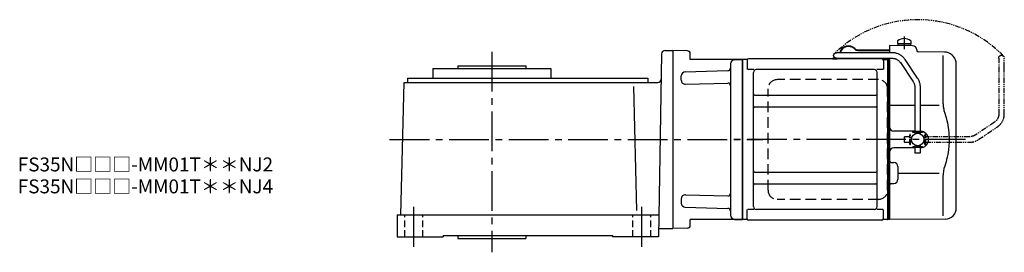
# Model space of a CAD drawing. Extents: x -639 to 1056, y 58 to 794.
# Drawn here: x 347 to 1056, y 627 to 794 of the extents above; entities that cross this region are included whole.
import ezdxf

# ---------------------------------------------------------------- set-up
doc = ezdxf.new("R2010")
doc.units = 0
doc.header["$LTSCALE"] = 3
doc.header["$MEASUREMENT"] = 0
for name, pattern in [('HIDDEN', [3.75, 2.5, -1.25]), ('HIDDEN2', [4.7625, 3.175, -1.5875]), ('PHANTOM', [2.5, 1.25, -0.25, 0.25, -0.25, 0.25, -0.25]), ('sekkei(A2)', [14.2875, 9.525, -1.5875, 1.5875, -1.5875]), ('sekkei_H', [2.38125, 1.5875, -0.79375])]:
    doc.linetypes.add(name, pattern=pattern)
doc.layers.get('0').update_dxf_attribs({"linetype": 'CONTINUOUS'})
for name, color, linetype in [('CENTER', 3, 'sekkei(A2)'), ('HIDDEN', 1, 'HIDDEN'), ('HIDS', 1, 'HIDDEN2'), ('PHANTOM', 2, 'PHANTOM')]:
    doc.layers.add(name, color=color, linetype=linetype)
doc.layers.add('TITLE', color=4, linetype='CONTINUOUS', plot=False)
doc.styles.get("Standard").update_dxf_attribs({"font": 'simplex.shx', "bigfont": 'extfont.shx'})

# ---------------------------------------------------------------- blocks, each defined once
blk = doc.blocks.new('A$C0D5F27CA-2')
for p, q in [((0.14, 44.13), (9.13, 57.45)), ((18.22, 62.35), (51.94, 62.35)), ((51.94, 58.35), (18.22, 58.35)), ((51.94, 62.35), (58.5, 62.35)), ((58.5, 58.35), (51.94, 58.35)), ((12.44, 55.21), (3.46, 41.9)), ((-2, 5.75), (-2, 37.02)), ((2, 37.02), (2, 5.75)), ((-3.5, 5.75), (2, 5.75)), ((-3.5, 5.15), (-3.5, 5.75)), ((-3.5, 5.15), (3.5, 5.15)), ((-2, 4.55), (2, 4.55)), ((-2, 4.03), (-2, 4.55)), ((-1.52, 5.15), (-1.52, 4.55)), ((1.52, 5.15), (1.52, 4.55)), ((2, 5.75), (3.5, 5.75)), ((2, 4.55), (2, 4.03)), ((3.5, 5.15), (3.5, 5.75)), ((-3.5, -5.75), (-3.5, -5.15)), ((-3.5, -5.15), (3.5, -5.15)), ((-3.5, -5.75), (2, -5.75)), ((-2, -4.55), (-2, -4.03)), ((-2, -4.55), (2, -4.55)), ((-2, -9.65), (-2, -5.75)), ((-1.52, -4.55), (-1.52, -5.15)), ((1.52, -4.55), (1.52, -5.15)), ((2, -4.03), (2, -4.55)), ((2, -5.75), (2, -9.65)), ((2, -5.75), (3.5, -5.75)), ((3.5, -5.75), (3.5, -5.15)), ((0.78, -9.65), (-2, -9.65)), ((2, -9.65), (0.78, -9.65))]:
    blk.add_line(p, q)
blk.add_arc((58.5, 60.35), 2, 270, 90)
for points, knots in [([(9.13, 57.45), (9.25, 57.62), (9.58, 58.09), (10.18, 58.81), (10.96, 59.58), (11.8, 60.26), (12.71, 60.86), (13.66, 61.36), (14.66, 61.76), (15.68, 62.07), (16.74, 62.27), (17.59, 62.34), (18.08, 62.35), (18.22, 62.35)], [0, 0, 0, 0, 0.057937, 0.158761, 0.259517, 0.360129, 0.460601, 0.560941, 0.661167, 0.761303, 0.861377, 0.961421, 1, 1, 1, 1]), ([(18.22, 58.35), (18.09, 58.35), (17.67, 58.34), (16.98, 58.25), (16.16, 58.05), (15.36, 57.74), (14.61, 57.33), (13.91, 56.84), (13.27, 56.25), (12.79, 55.7), (12.53, 55.33), (12.44, 55.21)], [0, 0, 0, 0, 0.058103, 0.183633, 0.309362, 0.43518, 0.560871, 0.686286, 0.811316, 0.935901, 1, 1, 1, 1]), ([(-2, 37.02), (-2, 37.23), (-1.99, 37.82), (-1.9, 38.79), (-1.69, 39.91), (-1.4, 41), (-1, 42.05), (-0.53, 43.04), (-0.13, 43.73), (0.1, 44.08), (0.14, 44.13)], [0, 0, 0, 0, 0.0840699, 0.2333427, 0.3826804, 0.5320169, 0.6813205, 0.8305544, 0.9714213, 1, 1, 1, 1]), ([(3.46, 41.9), (3.38, 41.78), (3.14, 41.42), (2.8, 40.77), (2.47, 39.94), (2.22, 39.06), (2.06, 38.17), (2, 37.48), (2, 37.1), (2, 37.02)], [0, 0, 0, 0, 0.083976, 0.258926, 0.43361, 0.607898, 0.781896, 0.955687, 1, 1, 1, 1])]:
    blk.add_open_spline(points, degree=3, knots=knots)
blk = doc.blocks.new('A$C0D5F27CA-3')
at = {"layer": 'PHANTOM'}
for p, q in [((0.14, 44.13), (9.13, 57.45)), ((18.22, 62.35), (51.94, 62.35)), ((51.94, 58.35), (18.22, 58.35)), ((51.94, 62.35), (58.5, 62.35)), ((58.5, 58.35), (51.94, 58.35)), ((12.44, 55.21), (3.46, 41.9)), ((-2, 5.75), (-2, 37.02)), ((2, 37.02), (2, 5.75)), ((-3.5, 5.75), (2, 5.75)), ((-3.5, 5.15), (-3.5, 5.75)), ((-3.5, 5.15), (3.5, 5.15)), ((-2, 4.55), (2, 4.55)), ((-2, 4.03), (-2, 4.55)), ((-1.52, 5.15), (-1.52, 4.55)), ((1.52, 5.15), (1.52, 4.55)), ((2, 5.75), (3.5, 5.75)), ((2, 4.55), (2, 4.03)), ((3.5, 5.15), (3.5, 5.75)), ((-3.5, -5.75), (-3.5, -5.15)), ((-3.5, -5.15), (3.5, -5.15)), ((-3.5, -5.75), (3.5, -5.75)), ((-2, -4.55), (-2, -4.03)), ((-2, -4.55), (2, -4.55)), ((-2, -9.65), (-2, -5.75)), ((-1.52, -4.55), (-1.52, -5.15)), ((1.52, -4.55), (1.52, -5.15)), ((2, -4.03), (2, -4.55)), ((2, -5.75), (2, -9.65)), ((3.5, -5.15), (3.5, -5.75)), ((0.78, -9.65), (-2, -9.65)), ((2, -9.65), (0.78, -9.65))]:
    blk.add_line(p, q, dxfattribs=at)
blk.add_arc((58.5, 60.35), 2, 270, 90, dxfattribs=at)
for points, knots in [([(9.13, 57.45), (9.25, 57.62), (9.58, 58.09), (10.18, 58.81), (10.96, 59.58), (11.8, 60.26), (12.71, 60.86), (13.66, 61.36), (14.66, 61.76), (15.68, 62.07), (16.74, 62.27), (17.59, 62.34), (18.08, 62.35), (18.22, 62.35)], [0, 0, 0, 0, 0.057937, 0.158761, 0.259517, 0.360129, 0.460601, 0.560941, 0.661167, 0.761303, 0.861377, 0.961421, 1, 1, 1, 1]), ([(18.22, 58.35), (18.09, 58.35), (17.67, 58.34), (16.98, 58.25), (16.16, 58.05), (15.36, 57.74), (14.61, 57.33), (13.91, 56.84), (13.27, 56.25), (12.79, 55.7), (12.53, 55.33), (12.44, 55.21)], [0, 0, 0, 0, 0.058103, 0.183633, 0.309362, 0.43518, 0.560871, 0.686286, 0.811316, 0.935901, 1, 1, 1, 1]), ([(-2, 37.02), (-2, 37.23), (-1.99, 37.82), (-1.9, 38.79), (-1.69, 39.91), (-1.4, 41), (-1, 42.05), (-0.53, 43.04), (-0.13, 43.73), (0.1, 44.08), (0.14, 44.13)], [0, 0, 0, 0, 0.0840699, 0.2333427, 0.3826804, 0.5320169, 0.6813205, 0.8305544, 0.9714213, 1, 1, 1, 1]), ([(3.46, 41.9), (3.38, 41.78), (3.14, 41.42), (2.8, 40.77), (2.47, 39.94), (2.22, 39.06), (2.06, 38.17), (2, 37.48), (2, 37.1), (2, 37.02)], [0, 0, 0, 0, 0.083976, 0.258926, 0.43361, 0.607898, 0.781896, 0.955687, 1, 1, 1, 1])]:
    blk.add_open_spline(points, degree=3, knots=knots, dxfattribs=at)
blk = doc.blocks.new('A$C45A8483F')
for p, q in [((98, 43), (25, 43)), ((18.5, -36.5), (18.5, 36.5)), ((104.5, -36.5), (104.5, 36.5)), ((98, -43), (25, -43))]:
    blk.add_line(p, q)
for centre, start, end in [((25, 36.5), 90, 180), ((98, 36.5), 0, 90), ((25, -36.5), 180, 270), ((98, -36.5), 270, 0)]:
    blk.add_arc(centre, 6.5, start, end)
blk = doc.blocks.new('A$Cc9b438bb')
for p, q in [((111.75, 70.89), (111.75, 68.75)), ((121.25, 70.89), (121.25, 68.75)), ((83.11, 64.4), (106, 64.4)), ((83.11, 64), (106, 64)), ((122.53, 67.36), (106, 67.5)), ((106, 67.5), (106, 62.35)), ((121.25, 68.75), (111.75, 68.75)), ((111.9, 68.75), (111.9, 67.45)), ((121.1, 67.45), (111.9, 67.45)), ((121.1, 68.75), (121.1, 67.45)), ((125.5, 64.36), (125.5, 64)), ((0.3, 57.5), (0, 57.33)), ((0, -57.33), (0, 57.33)), ((3.18, 57.5), (0.3, 57.5)), ((0.3, -57.5), (0.3, 57.5)), ((3.5, 57), (3.5, 50.22)), ((100.5, 58), (4.5, 58)), ((64.82, 58.4), (67.26, 58.4)), ((64.82, 58.4), (64.82, 58)), ((64.82, 58), (68.12, 58)), ((101.5, 57), (101.5, 50.22)), ((101.82, 57.5), (104.7, 57.5)), ((104.7, -57.5), (104.7, 57.5)), ((104.7, 57.5), (105, 57.33)), ((105.2, 57.49), (105, 57.3)), ((105, 57.33), (105, -57.33)), ((105, -57.3), (105, 57.3)), ((106, 57.47), (105.2, 57.49)), ((106, 57.53), (106, 0)), ((145.42, 62.83), (126.49, 63)), ((144.28, 60.35), (144.28, 28.58)), ((151.66, 59.84), (151.01, 60.49)), ((8.15, 50.22), (3.9, 50.22)), ((95, 50.22), (10, 50.22)), ((101.1, 50.22), (96.85, 50.22)), ((154, -49.15), (154, 54.19)), ((8, -48.22), (8, 48.22)), ((97, -48.22), (97, 48.22)), ((9, 31.88), (96, 31.88)), ((9, 23.41), (96, 23.41)), ((124.2, 24.41), (106, 24.45)), ((141.74, 24.38), (128.2, 24.4)), ((105, -57.3), (105, 0)), ((106, 0), (106, -15.46)), ((124.2, 6), (109, 6)), ((124.2, -6), (109, -6)), ((106, -15.46), (106, -57.5)), ((106.99, -16.46), (109.03, -16.47)), ((112, -19.47), (112, -28.53)), ((9, -23.41), (96, -23.41)), ((141.73, -24.38), (112, -24.41)), ((9, -31.88), (96, -31.88)), ((106.99, -31.54), (109.03, -31.53)), ((144.28, -28.58), (144.28, -54.76)), ((3.5, -57), (3.5, -50.22)), ((8.15, -50.22), (3.9, -50.22)), ((95, -50.22), (10, -50.22)), ((101.1, -50.22), (96.85, -50.22)), ((101.5, -57), (101.5, -50.22)), ((0.3, -57.5), (0, -57.33)), ((3.18, -57.5), (0.3, -57.5)), ((100.5, -58), (4.5, -58)), ((104.5, -57.5), (101.82, -57.5)), ((104.5, -57.5), (104.7, -57.5)), ((104.7, -57.5), (105, -57.33)), ((105.2, -57.49), (105, -57.3)), ((106, -57.47), (105.2, -57.49)), ((146.07, -57.15), (106, -57.5))]:
    blk.add_line(p, q)
blk.add_circle((126.2, 0), 4.5)
for centre, radius, start, end in [((116.5, 64.45), 8, 53.5764, 126.42368), ((76.32, 60.9), 6.4, 43.74812, 166.90073), ((76.32, 60.9), 6, 43.74812, 166.01025), ((83.11, 67.4), 3.4, 223.74812, 270), ((83.11, 67.4), 3, 223.74812, 270), ((122.5, 64.36), 3, 360, 89.5), ((126.5, 64), 1, 180, 269.5), ((3.18, 58.5), 1, 270, 311.40962), ((4.5, 57), 1, 90, 180), ((68.12, 59.9), 1.9, 270, 305.3345), ((100.5, 57), 1, 0, 90), ((101.82, 58.5), 1, 228.59038, 270), ((145.35, 54.83), 8, 45, 89.5), ((146, 54.19), 8, 0, 45), ((10, 48.22), 2, 90, 180), ((95, 48.22), 2, 0, 90), ((9, 32.88), 1, 180, 270), ((96, 32.88), 1, 270, 0), ((9, 22.41), 1, 90, 180), ((96, 22.41), 1, 0, 90), ((109, 9), 3, 180, 270), ((128, 0), 6, 359.99976, 88.08914), ((109, -9), 3, 90, 180), ((128, 0), 6, 271.91086, 359.99976), ((107, -15.46), 1, 180, 269.5), ((109, -19.47), 3, 0, 89.5), ((9, -22.41), 1, 180, 270), ((96, -22.41), 1, 270, 0), ((9, -32.88), 1, 90, 180), ((96, -32.88), 1, 0, 90), ((107, -32.54), 1, 90.5, 180), ((109, -28.53), 3, 270.5, 0), ((10, -48.22), 2, 180, 270), ((95, -48.22), 2, 270, 0), ((146, -49.15), 8, 270.5, 0), ((3.18, -58.5), 1, 48.59038, 90), ((4.5, -57), 1, 180, 270), ((100.5, -57), 1, 270, 0), ((101.82, -58.5), 1, 90, 131.40962)]:
    blk.add_arc(centre, radius, start, end)
for points, knots in [([(144.28, 28.58), (144.29, 27.78), (144.32, 26.95), (144.44, 25.29), (144.52, 24.47), (144.74, 22.83), (144.88, 22), (145.07, 21.04), (145.1, 20.9), (145.12, 20.76)], [0.0002013, 0.0002013, 0.0002013, 0.0002013, 0.3230943, 0.3230943, 0.6260446, 0.6260446, 0.9289949, 0.9289949, 0.9788862, 0.9788862, 0.9788862, 0.9788862]), ([(145.12, 20.76), (145.92, 18.46), (146.61, 16.13), (147.71, 11.5), (148.12, 9.21), (148.69, 4.57), (148.83, 2.22), (148.82, -1.36), (148.78, -2.57), (148.62, -4.98), (148.5, -6.17), (148.04, -9.72), (147.59, -12.06), (146.49, -16.53), (145.85, -18.66), (145.12, -20.76)], [0.0043765, 0.0043765, 0.0043765, 0.0043765, 0.1757485, 0.1757485, 0.3398793, 0.3398793, 0.5040101, 0.5040101, 0.5877582, 0.5877582, 0.6715064, 0.6715064, 0.8390026, 0.8390026, 0.9956241, 0.9956241, 0.9956241, 0.9956241])]:
    blk.add_open_spline(points, degree=3, knots=knots)
blk.add_open_spline([(145.12, -20.76), (144.57, -23.45), (144.29, -26.15), (144.28, -28.58)], degree=3)
at = {"layer": 'CENTER'}
blk.add_line((116.5, 74.08), (116.5, 64.9), dxfattribs=at)
at = {"layer": 'PHANTOM'}
for p, q in [((105.2, 57.49), (105, 57.5)), ((105, 57.5), (105, 57.3)), ((105, -57.5), (105, -57.3)), ((105.2, -57.49), (105, -57.5))]:
    blk.add_line(p, q, dxfattribs=at)
at = {"layer": 'PHANTOM', "color": 2}
blk.add_arc((126.2, 0), 86.05, 44.10822, 134.10822, dxfattribs=at)
at = {"xscale": -1}
blk.add_blockref('A$C0D5F27CA-2', (126.2, 0), dxfattribs=at)
at = {"xscale": -1, "rotation": 270}
blk.add_blockref('A$C0D5F27CA-3', (126.2, 0), dxfattribs=at)
at = {"layer": 'HIDDEN'}
blk.add_blockref('A$C45A8483F', (0, 0), dxfattribs=at)

msp = doc.modelspace()

# ---------------------------------------------------------------- linework, layer by layer
for p, q in [((809.16, 769.04), (806.86, 637.5)), ((811.66, 771.5), (817.3, 771.5)), ((827.85, 771.22), (817.3, 771.5)), ((817.3, 771.5), (817.3, 643.5)), ((829.8, 765), (829.8, 769.22)), ((644.36, 758.5), (644.36, 751.5)), ((644.36, 758.5), (729.36, 758.5)), ((662.36, 760.5), (711.36, 760.5)), ((662.36, 760.5), (662.36, 758.5)), ((711.36, 760.5), (711.36, 758.5)), ((729.36, 758.5), (729.36, 751.5)), ((867.3, 765), (829.8, 765)), ((858.8, 761.85), (858.8, 653.15)), ((861.72, 764.85), (867.3, 765)), ((867.3, 765), (867.3, 650)), ((867.3, 650.17), (867.3, 764.83)), ((626.36, 751.5), (626.36, 748.5)), ((626.36, 751.5), (799.36, 751.5)), ((799.36, 751.5), (799.36, 748.5)), ((823.3, 750.22), (823.3, 753.16)), ((826.22, 756.16), (856.85, 756.96)), ((621.36, 653.5), (623.85, 748.5)), ((623.85, 748.5), (806.34, 748.5)), ((791.41, 656.45), (789.07, 745.57)), ((826.38, 747.22), (856.75, 748.02)), ((826.38, 667.78), (856.75, 666.98)), ((823.3, 664.78), (823.3, 661.84)), ((618.86, 653.5), (807.14, 653.5)), ((618.86, 653.5), (618.86, 637.5)), ((826.22, 658.84), (856.85, 658.04)), ((867.3, 650), (829.8, 650)), ((829.8, 645.78), (829.8, 650)), ((861.72, 650.15), (867.3, 650)), ((651.86, 638.5), (651.86, 637.5)), ((651.86, 638.5), (773.86, 638.5)), ((662.36, 638.5), (662.36, 636.5)), ((711.36, 638.5), (711.36, 636.5)), ((773.86, 638.5), (773.86, 637.5)), ((806.96, 643.5), (817.3, 643.5)), ((827.85, 643.78), (817.3, 643.5)), ((618.86, 637.5), (651.86, 637.5)), ((662.36, 636.5), (711.36, 636.5)), ((806.86, 637.5), (773.86, 637.5))]:
    msp.add_line(p, q)
for centre, radius, start, end in [((811.66, 769), 2.5, 90, 178.9998), ((827.8, 769.22), 2, 0, 88.5), ((856.8, 758.96), 2, 271.5, 0), ((861.8, 761.85), 3, 91.50002, 180), ((826.3, 753.16), 3, 91.5, 180), ((806.34, 751), 2.5, 270, 358.99841), ((826.3, 750.22), 3, 180, 271.5), ((856.8, 746.02), 2, 0, 91.5), ((826.3, 664.78), 3, 88.5, 180), ((856.8, 668.98), 2, 268.5, 0), ((826.3, 661.84), 3, 180, 268.5), ((856.8, 656.04), 2, 0, 88.5), ((861.8, 653.15), 3, 180, 268.49997), ((827.8, 645.78), 2, 271.5, 0)]:
    msp.add_arc(centre, radius, start, end)
at = {"layer": 'CENTER'}
for p, q in [((686.86, 770.5), (686.86, 626.5)), ((613.4, 707.5), (882.03, 707.5)), ((1027.86, 707.5), (857.33, 707.5)), ((630.86, 630.5), (630.86, 660.5)), ((794.86, 630.5), (794.86, 660.5))]:
    msp.add_line(p, q, dxfattribs=at)
at = {"layer": 'HIDS', "linetype": 'sekkei_H'}
for p, q in [((624.36, 637.5), (624.36, 653.5)), ((637.36, 637.5), (637.36, 653.5)), ((788.36, 637.5), (788.36, 653.5)), ((801.36, 637.5), (801.36, 653.5))]:
    msp.add_line(p, q, dxfattribs=at)

# ---------------------------------------------------------------- block references
msp.add_blockref('A$Cc9b438bb', (867.3, 707.5))

# ---------------------------------------------------------------- texts
at = {"layer": 'TITLE'}
for s, p in [('FS35N□□□-MM01T＊＊NJ2', (345.7, 684.58)), ('FS35N□□□-MM01T＊＊NJ4', (345.7, 668.83))]:
    msp.add_text(s, height=10, dxfattribs=at).set_placement(p)

doc.saveas('drawing.dxf')
